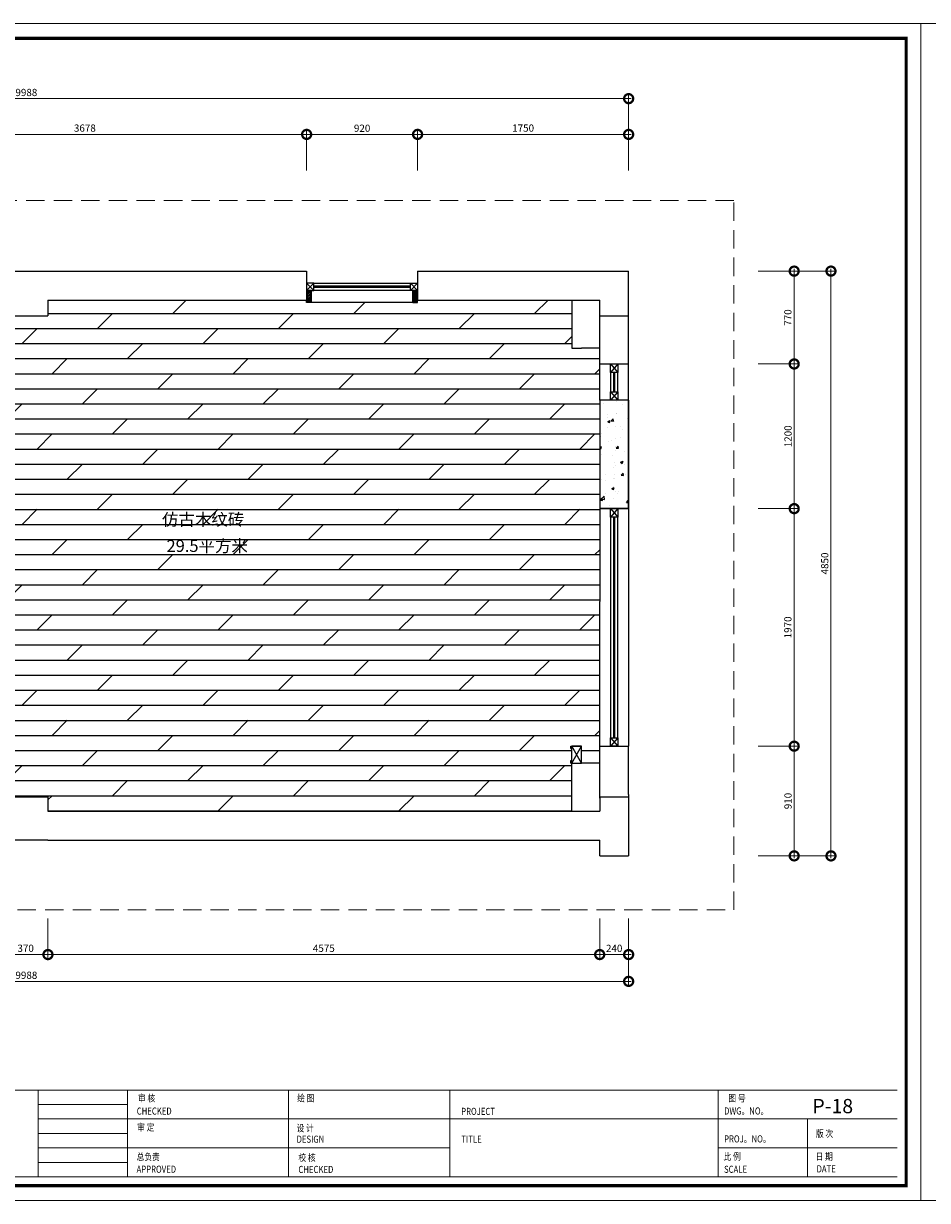
# Model space of a CAD drawing. Units: inches. Extents: x -90034 to 401292, y -211361 to 8993.
# Drawn here: x 125127 to 132622, y -108913 to -99152 of the extents above; entities that cross this region are included whole.
import ezdxf

# ---------------------------------------------------------------- set-up
doc = ezdxf.new("R2010")
doc.units = ezdxf.units.IN
doc.header["$MEASUREMENT"] = 0
doc.linetypes.add('DASHEDX2', pattern=[38.1, 25.4, -12.7])
doc.styles.add('CITYBLUEPRINT', font='stylu.ttf')
doc.styles.get("Standard").update_dxf_attribs({"font": 'arial.ttf'})
doc.styles.add('TK1', font='txt', dxfattribs={"width": 0.8})
doc.dimstyles.new('房间尺寸标注', dxfattribs={"dimtxt": 100, "dimasz": 150, "dimexe": 40, "dimexo": 0, "dimgap": 20, "dimtad": 1, "dimdec": 0, "dimzin": 0, "dimdsep": 46, "dimtxsty": 'CITYBLUEPRINT', "dimblk": 'DOTSMALL', "dimcen": 25, "dimdle": 20, "dimclrd": 1, "dimclre": 1, "dimclrt": 1, "dimadec": 0, "dimazin": 0, "dimtfac": 1, "dimtdec": 0, "dimtix": 1, "dimtmove": 1, "dimatfit": 0, "dimldrblk": 'DOTSMALL', "dimfxl": 300, "dimfxlon": 1, "dimtolj": 1, "dimtzin": 0, "dimlwd": 13, "dimlwe": 13, "dimarcsym": 0})

# ---------------------------------------------------------------- blocks, each defined once
blk = doc.blocks.new('A$C3CB65BFE')
h = blk.add_hatch()
h.set_pattern_fill('ANSI32', color=36, scale=40)
h.set_pattern_definition([(45, (-82989.009, 87071.082), (-10.6066017, 10.6066017), []), (45, (-82981.937, 87071.082), (-10.6066017, 10.6066017), [])])
h.paths.add_polyline_path([(40, 100), (0, 100), (0, 20), (0, 0), (40, 0)])
h = blk.add_hatch()
h.set_pattern_fill('ANSI32', color=36, scale=40)
h.set_pattern_definition([(45, (-82678.935, 87071.082), (-10.6066017, 10.6066017), []), (45, (-82671.864, 87071.082), (-10.6066017, 10.6066017), [])])
h.paths.add_polyline_path([(880, 100), (920, 100), (920, 20), (920, 0), (880, 0)])
at = {"color": 36}
for p, q in [((60, 160), (0, 100)), ((60, 100), (0, 160)), ((40, 100), (0, 100)), ((40, 0), (40, 100)), ((60, 160), (860, 160)), ((860, 100), (60, 100)), ((860, 160), (920, 100)), ((860, 100), (920, 160)), ((880, 0), (880, 100)), ((880, 100), (920, 100)), ((0, 0), (0, 20)), ((40, 0), (0, 0)), ((880, 0), (40, 0)), ((880, 0), (920, 0)), ((920, 0), (920, 20))]:
    blk.add_line(p, q, dxfattribs=at)
at = {"color": 4}
for p, q in [((860, 136), (60, 136)), ((860, 124), (60, 124))]:
    blk.add_line(p, q, dxfattribs=at)
at = {"color": 36}
for points in [[(0, 100), (60, 100), (60, 160), (0, 160)], [(920, 100), (860, 100), (860, 160), (920, 160)]]:
    blk.add_lwpolyline(points, close=True, dxfattribs=at)
blk = doc.blocks.new('_DotSmall')
at = {"color": 0, "linetype": 'ByBlock', "lineweight": 13, "const_width": 0.5}
blk.add_lwpolyline([(-0.0625, 0, 1), (0.0625, 0, 1)], format="xyb", close=True, dxfattribs=at)
blk = doc.blocks.new('*D1068')
at = {"color": 1, "lineweight": 13, "transparency": 16777216}
for p, q in [((124958.9, -106574), (124958.9, -106914)), ((125328.9, -106574), (125328.9, -106914)), ((124938.9, -106874), (125348.9, -106874))]:
    blk.add_line(p, q, dxfattribs=at)
at = {"layer": 'Defpoints', "color": 0, "transparency": 16777216}
for p in [(124958.9, -105685.4), (125328.9, -105685.4), (125328.9, -106874)]:
    blk.add_point(p, dxfattribs=at)
at = {"color": 1, "lineweight": 13, "transparency": 16777216, "xscale": 150, "yscale": 150, "zscale": 150, "rotation": 180}
blk.add_blockref('_DotSmall', (124958.9, -106874), dxfattribs=at)
at = {"color": 1, "lineweight": 13, "transparency": 16777216, "xscale": 150, "yscale": 150, "zscale": 150}
blk.add_blockref('_DotSmall', (125328.9, -106874), dxfattribs=at)
at = {"color": 1, "transparency": 16777216, "insert": (125143.9, -106821.6), "char_height": 60, "attachment_point": 5, "style": 'CITYBLUEPRINT'}
blk.add_mtext('\\A1;370', dxfattribs=at)
blk = doc.blocks.new('*D1069')
at = {"color": 1, "lineweight": 13, "transparency": 16777216}
for p, q in [((125328.9, -106574), (125328.9, -106914)), ((129903.9, -106574), (129903.9, -106914)), ((125308.9, -106874), (129923.9, -106874))]:
    blk.add_line(p, q, dxfattribs=at)
at = {"layer": 'Defpoints', "color": 0, "transparency": 16777216}
for p in [(125328.9, -105685.4), (129903.9, -105685.4), (129903.9, -106874)]:
    blk.add_point(p, dxfattribs=at)
at = {"color": 1, "lineweight": 13, "transparency": 16777216, "xscale": 150, "yscale": 150, "zscale": 150, "rotation": 180}
blk.add_blockref('_DotSmall', (125328.9, -106874), dxfattribs=at)
at = {"color": 1, "lineweight": 13, "transparency": 16777216, "xscale": 150, "yscale": 150, "zscale": 150}
blk.add_blockref('_DotSmall', (129903.9, -106874), dxfattribs=at)
at = {"color": 1, "transparency": 16777216, "insert": (127616.4, -106821.8), "char_height": 60, "attachment_point": 5, "style": 'CITYBLUEPRINT'}
blk.add_mtext('\\A1;4575', dxfattribs=at)
blk = doc.blocks.new('*D1070')
at = {"color": 1, "lineweight": 13, "transparency": 16777216}
for p, q in [((129903.9, -106574), (129903.9, -106914)), ((130143.9, -106574), (130143.9, -106914)), ((129883.9, -106874), (130163.9, -106874))]:
    blk.add_line(p, q, dxfattribs=at)
at = {"layer": 'Defpoints', "color": 0, "transparency": 16777216}
for p in [(129903.9, -105685.4), (130143.9, -106055.4), (130143.9, -106874)]:
    blk.add_point(p, dxfattribs=at)
at = {"color": 1, "lineweight": 13, "transparency": 16777216, "xscale": 150, "yscale": 150, "zscale": 150, "rotation": 180}
blk.add_blockref('_DotSmall', (129903.9, -106874), dxfattribs=at)
at = {"color": 1, "lineweight": 13, "transparency": 16777216, "xscale": 150, "yscale": 150, "zscale": 150}
blk.add_blockref('_DotSmall', (130143.9, -106874), dxfattribs=at)
at = {"color": 1, "transparency": 16777216, "insert": (130023.9, -106822.4), "char_height": 60, "attachment_point": 5, "style": 'CITYBLUEPRINT'}
blk.add_mtext('\\A1;240', dxfattribs=at)
blk = doc.blocks.new('*D1071')
at = {"color": 1, "lineweight": 13, "transparency": 16777216}
for p, q in [((120155.9, -106796.3), (120155.9, -107136.3)), ((130143.9, -106796.3), (130143.9, -107136.3)), ((120135.9, -107096.3), (130163.9, -107096.3))]:
    blk.add_line(p, q, dxfattribs=at)
at = {"layer": 'Defpoints', "color": 0, "transparency": 16777216}
for p in [(120155.9, -105925.4), (130143.9, -105925.4), (130143.9, -107096.3)]:
    blk.add_point(p, dxfattribs=at)
at = {"color": 1, "lineweight": 13, "transparency": 16777216, "xscale": 150, "yscale": 150, "zscale": 150, "rotation": 180}
blk.add_blockref('_DotSmall', (120155.9, -107096.3), dxfattribs=at)
at = {"color": 1, "lineweight": 13, "transparency": 16777216, "xscale": 150, "yscale": 150, "zscale": 150}
blk.add_blockref('_DotSmall', (130143.9, -107096.3), dxfattribs=at)
at = {"color": 1, "transparency": 16777216, "insert": (125149.9, -107045.3), "char_height": 60, "attachment_point": 5, "style": 'CITYBLUEPRINT'}
blk.add_mtext('\\A1;9988', dxfattribs=at)
blk = doc.blocks.new('*D1072')
at = {"color": 1, "lineweight": 13, "transparency": 16777216}
for p, q in [((131216.5, -101205.4), (131556.5, -101205.4)), ((131516.5, -101185.4), (131516.5, -101995.4)), ((131216.5, -101975.4), (131556.5, -101975.4))]:
    blk.add_line(p, q, dxfattribs=at)
at = {"layer": 'Defpoints', "color": 0, "transparency": 16777216}
for p in [(130143.9, -101205.4), (130143.9, -101975.4), (131516.5, -101975.4)]:
    blk.add_point(p, dxfattribs=at)
at = {"color": 1, "lineweight": 13, "transparency": 16777216, "xscale": 150, "yscale": 150, "zscale": 150}
for p, rotation in [((131516.5, -101205.4), 90), ((131516.5, -101975.4), 270)]:
    blk.add_blockref('_DotSmall', p, dxfattribs=dict(at, rotation=rotation))
at = {"color": 1, "transparency": 16777216, "insert": (131464.1, -101590.4), "char_height": 60, "attachment_point": 5, "rotation": 90, "style": 'CITYBLUEPRINT'}
blk.add_mtext('\\A1;770', dxfattribs=at)
blk = doc.blocks.new('*D1073')
at = {"color": 1, "lineweight": 13, "transparency": 16777216}
for p, q in [((131216.5, -101975.4), (131556.5, -101975.4)), ((131516.5, -101955.4), (131516.5, -103195.4)), ((131216.5, -103175.4), (131556.5, -103175.4))]:
    blk.add_line(p, q, dxfattribs=at)
at = {"layer": 'Defpoints', "color": 0, "transparency": 16777216}
for p in [(130143.9, -101975.4), (130053.9, -103175.4), (131516.5, -103175.4)]:
    blk.add_point(p, dxfattribs=at)
at = {"color": 1, "lineweight": 13, "transparency": 16777216, "xscale": 150, "yscale": 150, "zscale": 150}
for p, rotation in [((131516.5, -101975.4), 90), ((131516.5, -103175.4), 270)]:
    blk.add_blockref('_DotSmall', p, dxfattribs=dict(at, rotation=rotation))
at = {"color": 1, "transparency": 16777216, "insert": (131465.4, -102575.4), "char_height": 60, "attachment_point": 5, "rotation": 90, "style": 'CITYBLUEPRINT'}
blk.add_mtext('\\A1;1200', dxfattribs=at)
blk = doc.blocks.new('*D1074')
at = {"color": 1, "lineweight": 13, "transparency": 16777216}
for p, q in [((131216.5, -103175.4), (131556.5, -103175.4)), ((131516.5, -103155.4), (131516.5, -105165.4)), ((131216.5, -105145.4), (131556.5, -105145.4))]:
    blk.add_line(p, q, dxfattribs=at)
at = {"layer": 'Defpoints', "color": 0, "transparency": 16777216}
for p in [(130053.9, -103175.4), (130143.9, -105145.4), (131516.5, -105145.4)]:
    blk.add_point(p, dxfattribs=at)
at = {"color": 1, "lineweight": 13, "transparency": 16777216, "xscale": 150, "yscale": 150, "zscale": 150}
for p, rotation in [((131516.5, -103175.4), 90), ((131516.5, -105145.4), 270)]:
    blk.add_blockref('_DotSmall', p, dxfattribs=dict(at, rotation=rotation))
at = {"color": 1, "transparency": 16777216, "insert": (131464.1, -104160.4), "char_height": 60, "attachment_point": 5, "rotation": 90, "style": 'CITYBLUEPRINT'}
blk.add_mtext('\\A1;1970', dxfattribs=at)
blk = doc.blocks.new('*D1075')
at = {"color": 1, "lineweight": 13, "transparency": 16777216}
for p, q in [((131516.5, -105125.4), (131516.5, -106075.4)), ((131216.5, -105145.4), (131556.5, -105145.4)), ((131216.5, -106055.4), (131556.5, -106055.4))]:
    blk.add_line(p, q, dxfattribs=at)
at = {"layer": 'Defpoints', "color": 0, "transparency": 16777216}
for p in [(130143.9, -105145.4), (130143.9, -106055.4), (131516.5, -106055.4)]:
    blk.add_point(p, dxfattribs=at)
at = {"color": 1, "lineweight": 13, "transparency": 16777216, "xscale": 150, "yscale": 150, "zscale": 150}
for p, rotation in [((131516.5, -105145.4), 90), ((131516.5, -106055.4), 270)]:
    blk.add_blockref('_DotSmall', p, dxfattribs=dict(at, rotation=rotation))
at = {"color": 1, "transparency": 16777216, "insert": (131465.3, -105600.4), "char_height": 60, "attachment_point": 5, "rotation": 90, "style": 'CITYBLUEPRINT'}
blk.add_mtext('\\A1;910', dxfattribs=at)
blk = doc.blocks.new('*D1063')
at = {"color": 1, "lineweight": 13, "transparency": 16777216}
for p, q in [((131521.6, -101205.4), (131861.6, -101205.4)), ((131821.6, -106075.4), (131821.6, -101185.4)), ((131521.6, -106055.4), (131861.6, -106055.4))]:
    blk.add_line(p, q, dxfattribs=at)
at = {"layer": 'Defpoints', "color": 0, "transparency": 16777216}
for p in [(130143.9, -101205.4), (131821.6, -101205.4), (130143.9, -106055.4)]:
    blk.add_point(p, dxfattribs=at)
at = {"color": 1, "lineweight": 13, "transparency": 16777216, "xscale": 150, "yscale": 150, "zscale": 150}
for p, rotation in [((131821.6, -101205.4), 90), ((131821.6, -106055.4), 270)]:
    blk.add_blockref('_DotSmall', p, dxfattribs=dict(at, rotation=rotation))
at = {"color": 1, "transparency": 16777216, "insert": (131770, -103630.4), "char_height": 60, "attachment_point": 5, "rotation": 90, "style": 'CITYBLUEPRINT'}
blk.add_mtext('\\A1;4850', dxfattribs=at)
blk = doc.blocks.new('*D1077')
at = {"color": 1, "lineweight": 13, "transparency": 16777216}
for p, q in [((123795.9, -100371.5), (123795.9, -100031.5)), ((127473.9, -100371.5), (127473.9, -100031.5)), ((123775.9, -100071.5), (127493.9, -100071.5))]:
    blk.add_line(p, q, dxfattribs=at)
at = {"layer": 'Defpoints', "color": 0, "transparency": 16777216}
for p in [(127473.9, -100071.5), (123795.9, -101205.4), (127473.9, -101205.4)]:
    blk.add_point(p, dxfattribs=at)
at = {"color": 1, "lineweight": 13, "transparency": 16777216, "xscale": 150, "yscale": 150, "zscale": 150, "rotation": 180}
blk.add_blockref('_DotSmall', (123795.9, -100071.5), dxfattribs=at)
at = {"color": 1, "lineweight": 13, "transparency": 16777216, "xscale": 150, "yscale": 150, "zscale": 150}
blk.add_blockref('_DotSmall', (127473.9, -100071.5), dxfattribs=at)
at = {"color": 1, "transparency": 16777216, "insert": (125634.9, -100019.4), "char_height": 60, "attachment_point": 5, "style": 'CITYBLUEPRINT'}
blk.add_mtext('\\A1;3678', dxfattribs=at)
blk = doc.blocks.new('*D1078')
at = {"color": 1, "lineweight": 13, "transparency": 16777216}
for p, q in [((127473.9, -100371.5), (127473.9, -100031.5)), ((128393.9, -100371.5), (128393.9, -100031.5)), ((127453.9, -100071.5), (128413.9, -100071.5))]:
    blk.add_line(p, q, dxfattribs=at)
at = {"layer": 'Defpoints', "color": 0, "transparency": 16777216}
for p in [(128393.9, -100071.5), (127473.9, -101205.4), (128393.9, -101205.4)]:
    blk.add_point(p, dxfattribs=at)
at = {"color": 1, "lineweight": 13, "transparency": 16777216, "xscale": 150, "yscale": 150, "zscale": 150, "rotation": 180}
blk.add_blockref('_DotSmall', (127473.9, -100071.5), dxfattribs=at)
at = {"color": 1, "lineweight": 13, "transparency": 16777216, "xscale": 150, "yscale": 150, "zscale": 150}
blk.add_blockref('_DotSmall', (128393.9, -100071.5), dxfattribs=at)
at = {"color": 1, "transparency": 16777216, "insert": (127933.9, -100020.3), "char_height": 60, "attachment_point": 5, "style": 'CITYBLUEPRINT'}
blk.add_mtext('\\A1;920', dxfattribs=at)
blk = doc.blocks.new('*D1079')
at = {"color": 1, "lineweight": 13, "transparency": 16777216}
for p, q in [((128393.9, -100371.5), (128393.9, -100031.5)), ((130143.9, -100371.5), (130143.9, -100031.5)), ((128373.9, -100071.5), (130163.9, -100071.5))]:
    blk.add_line(p, q, dxfattribs=at)
at = {"layer": 'Defpoints', "color": 0, "transparency": 16777216}
for p in [(130143.9, -100071.5), (128393.9, -101205.4), (130143.9, -101205.4)]:
    blk.add_point(p, dxfattribs=at)
at = {"color": 1, "lineweight": 13, "transparency": 16777216, "xscale": 150, "yscale": 150, "zscale": 150, "rotation": 180}
blk.add_blockref('_DotSmall', (128393.9, -100071.5), dxfattribs=at)
at = {"color": 1, "lineweight": 13, "transparency": 16777216, "xscale": 150, "yscale": 150, "zscale": 150}
blk.add_blockref('_DotSmall', (130143.9, -100071.5), dxfattribs=at)
at = {"color": 1, "transparency": 16777216, "insert": (129268.9, -100019.2), "char_height": 60, "attachment_point": 5, "style": 'CITYBLUEPRINT'}
blk.add_mtext('\\A1;1750', dxfattribs=at)
blk = doc.blocks.new('*D1064')
at = {"color": 1, "lineweight": 13, "transparency": 16777216}
for p, q in [((120155.9, -100074.9), (120155.9, -99734.9)), ((130143.9, -100074.9), (130143.9, -99734.9)), ((130163.9, -99774.9), (120135.9, -99774.9))]:
    blk.add_line(p, q, dxfattribs=at)
at = {"layer": 'Defpoints', "color": 0, "transparency": 16777216}
for p in [(120155.9, -99774.9), (120155.9, -101205.4), (130143.9, -101205.4)]:
    blk.add_point(p, dxfattribs=at)
at = {"color": 1, "lineweight": 13, "transparency": 16777216, "xscale": 150, "yscale": 150, "zscale": 150, "rotation": 180}
blk.add_blockref('_DotSmall', (120155.9, -99774.9), dxfattribs=at)
at = {"color": 1, "lineweight": 13, "transparency": 16777216, "xscale": 150, "yscale": 150, "zscale": 150}
blk.add_blockref('_DotSmall', (130143.9, -99774.9), dxfattribs=at)
at = {"color": 1, "transparency": 16777216, "insert": (125149.9, -99723.8), "char_height": 60, "attachment_point": 5, "style": 'CITYBLUEPRINT'}
blk.add_mtext('\\A1;9988', dxfattribs=at)

msp = doc.modelspace()

# ---------------------------------------------------------------- hatches: boundary and pattern name
h = msp.add_hatch()
h.set_pattern_fill('DOLMIT', color=251, scale=500, style=0)
h.set_pattern_definition([(0, (-87760.62, -15681.38), (0, 125), []), (45, (-87760.62, -15681.38), (-250, 250), [176.7767, -353.55384])])
h.paths.add_polyline_path([(129903.9, -103175.4), (129903.9, -102275.4), (129903.9, -101975.4), (129903.9, -101845.4), (129753.9, -101845.4), (129673.9, -101845.4), (129673.9, -101445.4), (128393.9, -101445.4), (128393.9, -101465.4), (128353.9, -101465.4), (127513.9, -101465.4), (127473.9, -101465.4), (127473.9, -101445.4), (125328.9, -101445.4), (125328.9, -101575.4), (124958.9, -101575.4), (124958.9, -101445.4), (123945.9, -101445.4), (123945.9, -102355.4), (123945.9, -103305.4), (123945.9, -103455.4), (123509.7, -103455.4), (123509.7, -104505.4), (123359.7, -104505.4), (123359.7, -104515.4), (123299.7, -104515.4), (123299.7, -104505.4), (121855.9, -104505.4), (121855.9, -104515.4), (121795.9, -104515.4), (121795.9, -104505.4), (120795.9, -104505.4), (120795.9, -104590.6), (120795.9, -105540.6), (120795.9, -105685.4), (124958.9, -105685.4), (124958.9, -105565.4), (125328.9, -105565.4), (125328.9, -105685.4), (129673.9, -105685.4), (129673.9, -105285.4), (129663.9, -105285.4), (129663.9, -105265.4), (129673.9, -105265.4), (129673.9, -105165.4), (129663.9, -105165.4), (129663.9, -105145.4), (129753.9, -105145.4), (129753.9, -105285.4), (129903.9, -105285.4), (129903.9, -105145.4), (129903.9, -104845.4), (129903.9, -103945.4)])
h = msp.add_hatch()
h.set_pattern_fill('AR-CONC', color=251, scale=30)
h.set_pattern_definition([(50, (-87760.62, -15681.38), (215.17805, -18.82564), [22.5, -247.5]), (355, (-87760.62, -15681.38), (-41.6254, 225.65764), [18, -198]), (100.4514, (-87742.7, -15682.95), (173.55281, 206.83186), [19.12206, -210.34263]), (46.1842, (-87760.62, -15621.38), (320.1723, -49.6557), [33.75, -371.25]), (96.6356, (-87733.94, -15625.52), (280.3988, 292.23536), [28.6831, -315.5139]), (351.1842, (-87760.62, -15621.38), (280.3986, 292.2356), [27, -297]), (21, (-87730.62, -15636.38), (179.07212, -120.78567), [22.5, -247.5]), (326, (-87730.62, -15636.38), (72.9946, 217.54501), [18, -198]), (71.4514, (-87715.7, -15646.44), (252.06679, 96.75915), [19.12206, -210.34263]), (37.5, (-87760.624, -15681.38), (3.647957, 99.868156), [0, -195.6, 0, -201, 0, -198.75]), (7.5, (-87760.62, -15681.38), (78.92086, 118.323514), [0, -114.6, 0, -191.1, 0, -75.75]), (327.5, (-87827.524, -15681.38), (160.14673, -6.766462), [0, -75, 0, -234, 0, -310.5]), (317.5, (-87857.52, -15681.38), (174.95585, 30.031495), [0, -97.5, 0, -155.4, 0, -220.5])])
h.paths.add_polyline_path([(130143.9, -102275.4), (129903.9, -102275.4), (129903.9, -103175.4), (130143.9, -103175.4)])

# ---------------------------------------------------------------- linework, layer by layer
for p, q in [((120155.9, -101205.4), (127473.9, -101205.4)), ((127473.9, -101205.4), (127473.9, -101445.4)), ((128393.9, -101205.4), (130143.9, -101205.4)), ((128393.9, -101205.4), (128393.9, -101445.4)), ((130143.9, -101975.4), (130143.9, -101205.4)), ((125328.9, -101445.4), (127473.9, -101445.4)), ((125328.9, -101445.4), (125328.9, -101575.4)), ((128393.9, -101445.4), (129903.9, -101445.4)), ((129673.9, -101445.4), (129673.9, -101845.4)), ((129903.9, -101575.4), (129903.9, -101445.4)), ((124958.9, -101575.4), (125328.9, -101575.4)), ((129903.9, -101575.4), (130143.9, -101575.4)), ((129903.9, -101975.4), (129903.9, -101575.4)), ((129673.9, -101845.4), (129753.9, -101845.4)), ((129903.9, -101845.4), (129753.9, -101845.4)), ((129903.9, -101975.4), (130143.9, -101975.4)), ((129903.9, -102275.4), (129903.9, -101975.4)), ((129993.9, -101975.4), (130053.9, -102045.4)), ((130053.9, -101975.4), (129993.9, -102045.4)), ((130143.9, -102275.4), (130143.9, -101975.4)), ((129993.9, -102045.4), (129993.9, -102205.4)), ((130020.9, -102205.4), (130020.9, -102045.4)), ((130028.9, -102205.4), (130028.9, -102045.4)), ((130053.9, -102205.4), (130053.9, -102045.4)), ((130143.9, -102275.4), (129903.9, -102275.4)), ((129903.9, -102275.4), (129903.9, -103175.4)), ((129993.9, -102205.4), (130053.9, -102275.4)), ((130053.9, -102205.4), (129993.9, -102275.4)), ((130053.9, -102275.4), (129993.9, -102275.4)), ((130143.9, -102275.4), (130143.9, -103175.4)), ((130143.9, -103175.4), (129903.9, -103175.4)), ((129903.9, -103175.4), (129903.9, -103945.4)), ((130053.9, -103175.4), (129993.9, -103175.4)), ((129993.9, -103175.4), (130053.9, -103245.4)), ((130053.9, -103175.4), (129993.9, -103245.4)), ((130143.9, -103175.4), (130143.9, -105145.4)), ((129993.9, -103245.4), (129993.9, -105075.4)), ((130020.9, -105075.4), (130020.9, -103245.4)), ((130028.9, -105075.4), (130028.9, -103245.4)), ((130053.9, -105075.4), (130053.9, -103245.4)), ((129903.9, -104845.4), (129903.9, -103945.4)), ((129903.9, -105145.4), (129903.9, -104845.4)), ((129993.9, -105075.4), (130053.9, -105145.4)), ((130053.9, -105075.4), (129993.9, -105145.4)), ((129663.9, -105165.4), (129663.9, -105145.4)), ((129663.9, -105145.4), (129753.9, -105145.4)), ((129663.9, -105165.4), (129673.9, -105165.4)), ((129673.9, -105285.4), (129673.9, -105145.4)), ((129753.9, -105145.4), (129673.9, -105145.4)), ((129673.9, -105285.4), (129753.9, -105145.4)), ((129753.9, -105285.4), (129673.9, -105145.4)), ((129753.9, -105285.4), (129753.9, -105145.4)), ((129903.9, -105145.4), (130143.9, -105145.4)), ((129903.9, -105575.4), (129903.9, -105145.4)), ((130053.9, -105145.4), (129993.9, -105145.4)), ((130143.9, -105545.4), (130143.9, -105145.4)), ((129663.9, -105285.4), (129663.9, -105265.4)), ((129663.9, -105265.4), (129673.9, -105265.4)), ((129663.9, -105285.4), (129753.9, -105285.4)), ((129673.9, -105685.4), (129673.9, -105285.4)), ((129903.9, -105285.4), (129753.9, -105285.4)), ((124958.9, -105565.4), (125328.9, -105565.4)), ((125328.9, -105565.4), (125328.9, -105685.4)), ((129903.9, -105565.4), (130143.9, -105565.4)), ((129903.9, -105565.4), (129903.9, -105685.4)), ((129903.9, -105575.4), (129903.9, -105685.4)), ((130143.9, -105545.4), (130143.9, -106055.4)), ((125328.9, -105685.4), (129903.9, -105685.4)), ((125328.9, -105925.4), (120155.9, -105925.4)), ((125328.9, -105925.4), (129903.9, -105925.4)), ((129903.9, -106055.4), (129903.9, -105925.4)), ((129903.9, -106055.4), (130143.9, -106055.4))]:
    msp.add_line(p, q)
at = {"color": 7, "lineweight": 9}
for p, q in [((118513.2, -107997.2), (132369.3, -107997.2)), ((132369.3, -108718), (118513.2, -108718))]:
    msp.add_line(p, q, dxfattribs=at)
at = {"color": 4, "lineweight": 9}
for p, q in [((125247.3, -107997.2), (125247.3, -108718)), ((125989.2, -107997.2), (125989.2, -108718)), ((127324.5, -107997.2), (127324.5, -108718)), ((128659.9, -107997.2), (128659.9, -108718)), ((130885.5, -107997.2), (130885.5, -108718)), ((125247.3, -108117.3), (125989.2, -108117.3)), ((125247.3, -108237.5), (125989.2, -108237.5)), ((127324.5, -108237.5), (125989.2, -108237.5)), ((127324.5, -108237.5), (128659.9, -108237.5)), ((128659.9, -108237.5), (130885.5, -108237.5)), ((130885.5, -108237.5), (132369.3, -108237.5)), ((131627.4, -108477.7), (131627.4, -108237.5)), ((125247.3, -108357.6), (125989.2, -108357.6)), ((125247.3, -108477.7), (125989.2, -108477.7)), ((127324.5, -108477.7), (125989.2, -108477.7)), ((127324.5, -108477.7), (128659.9, -108477.7)), ((130885.5, -108477.7), (132369.3, -108477.7)), ((131627.4, -108477.7), (131627.4, -108718)), ((125247.3, -108597.9), (125989.2, -108597.9))]:
    msp.add_line(p, q, dxfattribs=at)
at = {"color": 1, "lineweight": 9}
msp.add_line((132369.3, -108718), (118513.2, -108718), dxfattribs=at)
at = {"color": 6, "lineweight": 9}
for points in [[(132567.2, -108913.3), (132567.2, -99152), (118304.8, -99152), (118304.8, -108913.3)], [(146829.6, -108913.3), (146829.6, -99152), (132567.2, -99152), (132567.2, -108913.3)]]:
    msp.add_lwpolyline(points, close=True, dxfattribs=at)
at = {"color": 7, "lineweight": 9, "const_width": 26.5}
msp.add_lwpolyline([(132445.2, -108791.3), (132445.2, -99274), (118426.8, -99274), (118426.8, -108791.3)], close=True, dxfattribs=at)
at = {"color": 40, "linetype": 'DASHEDX2', "lineweight": 9, "ltscale": 6}
msp.add_lwpolyline([(119590.8, -106503.8), (131015.5, -106503.8), (131015.5, -100619), (119590.8, -100619)], close=True, dxfattribs=at)
for points in [[(129993.9, -101975.4), (130053.9, -101975.4), (130053.9, -102045.4), (129993.9, -102045.4)], [(130143.9, -102275.4), (129903.9, -102275.4), (129903.9, -103175.4), (130143.9, -103175.4)], [(129993.9, -102205.4), (130053.9, -102205.4), (130053.9, -102275.4), (129993.9, -102275.4)], [(129993.9, -103175.4), (130053.9, -103175.4), (130053.9, -103245.4), (129993.9, -103245.4)], [(129993.9, -105075.4), (130053.9, -105075.4), (130053.9, -105145.4), (129993.9, -105145.4)]]:
    msp.add_lwpolyline(points, close=True)

# ---------------------------------------------------------------- block references
msp.add_blockref('A$C3CB65BFE', (127473.9, -101465.4))

# ---------------------------------------------------------------- texts
for s, p in [('仿古木纹砖', (126274.1, -103316.1)), ('29.5平方米', (126312.3, -103534.5))]:
    msp.add_text(s, height=100).set_placement(p)
at = {"color": 6, "lineweight": 9, "style": 'TK1', "width": 0.8}
for s, p in [('审 核 ', (126075.4, -108093.7)), ('绘 图 ', (127395.4, -108093.2)), ('图 号', (130970.9, -108094.2)), ('CHECKED', (126065.1, -108201.2)), ('PROJECT', (128755.1, -108203.9)), ('DWG。NO。', (130935.4, -108200.6)), ('审 定', (126068.5, -108335.6)), ('设 计', (127390.4, -108342.7)), ('版 次', (131696.8, -108388.3)), ('DESIGN', (127390.4, -108434.6)), ('TITLE', (128756.8, -108433.7)), ('PROJ。NO。', (130935.4, -108432.1)), ('总负责', (126063.7, -108581)), ('校 核 ', (127405.5, -108586.9)), ('比 例', (130930.6, -108577.9)), ('日 期', (131694.1, -108578.6)), ('APPROVED', (126063.7, -108683.6)), ('CHECKED', (127405.5, -108685.2)), ('SCALE', (130934.6, -108684.2)), ('DATE', (131702, -108680.6))]:
    msp.add_text(s, height=58.81, dxfattribs=at).set_placement(p)
at = {"lineweight": 9, "insert": (131667.6, -108071.5), "char_height": 118.465, "width": 1101.145, "attachment_point": 1}
msp.add_mtext('{\\fSimSun|b0|i0|c134|p2;P-18}', dxfattribs=at)

# ---------------------------------------------------------------- dimensions: what is measured, and where the dimension line sits
for base, p1, p2, picture, middle in [((120155.9, -99774.9), (130143.9, -101205.4), (120155.9, -101205.4), '*D1064', (125149.9, -99723.8)), ((127473.9, -100071.5), (123795.9, -101205.4), (127473.9, -101205.4), '*D1077', (125634.9, -100019.4)), ((128393.9, -100071.5), (127473.9, -101205.4), (128393.9, -101205.4), '*D1078', (127933.9, -100020.3)), ((130143.9, -100071.5), (128393.9, -101205.4), (130143.9, -101205.4), '*D1079', (129268.9, -100019.2)), ((125328.9, -106874), (124958.9, -105685.4), (125328.9, -105685.4), '*D1068', (125143.9, -106821.6)), ((129903.9, -106874), (125328.9, -105685.4), (129903.9, -105685.4), '*D1069', (127616.4, -106821.8)), ((130143.9, -106874), (129903.9, -105685.4), (130143.9, -106055.4), '*D1070', (130023.9, -106822.4)), ((130143.9, -107096.3), (120155.9, -105925.4), (130143.9, -105925.4), '*D1071', (125149.9, -107045.3))]:
    dim = msp.add_linear_dim(base=base, p1=p1, p2=p2, dimstyle='房间尺寸标注', override={"dimtxt": 60})
    dim.commit()
    dim.dimension.update_dxf_attribs({"geometry": picture, "text_midpoint": middle})
for base, p1, p2, picture, middle in [((131516.5, -101975.4), (130143.9, -101205.4), (130143.9, -101975.4), '*D1072', (131464.1, -101590.4)), ((131821.6, -101205.4), (130143.9, -106055.4), (130143.9, -101205.4), '*D1063', (131770, -103630.4)), ((131516.5, -103175.4), (130143.9, -101975.4), (130053.9, -103175.4), '*D1073', (131465.4, -102575.4)), ((131516.5, -105145.4), (130053.9, -103175.4), (130143.9, -105145.4), '*D1074', (131464.1, -104160.4)), ((131516.5, -106055.4), (130143.9, -105145.4), (130143.9, -106055.4), '*D1075', (131465.3, -105600.4))]:
    dim = msp.add_linear_dim(base=base, p1=p1, p2=p2, angle=90, dimstyle='房间尺寸标注', override={"dimtxt": 60})
    dim.commit()
    dim.dimension.update_dxf_attribs({"geometry": picture, "text_midpoint": middle})

doc.saveas('drawing.dxf')
